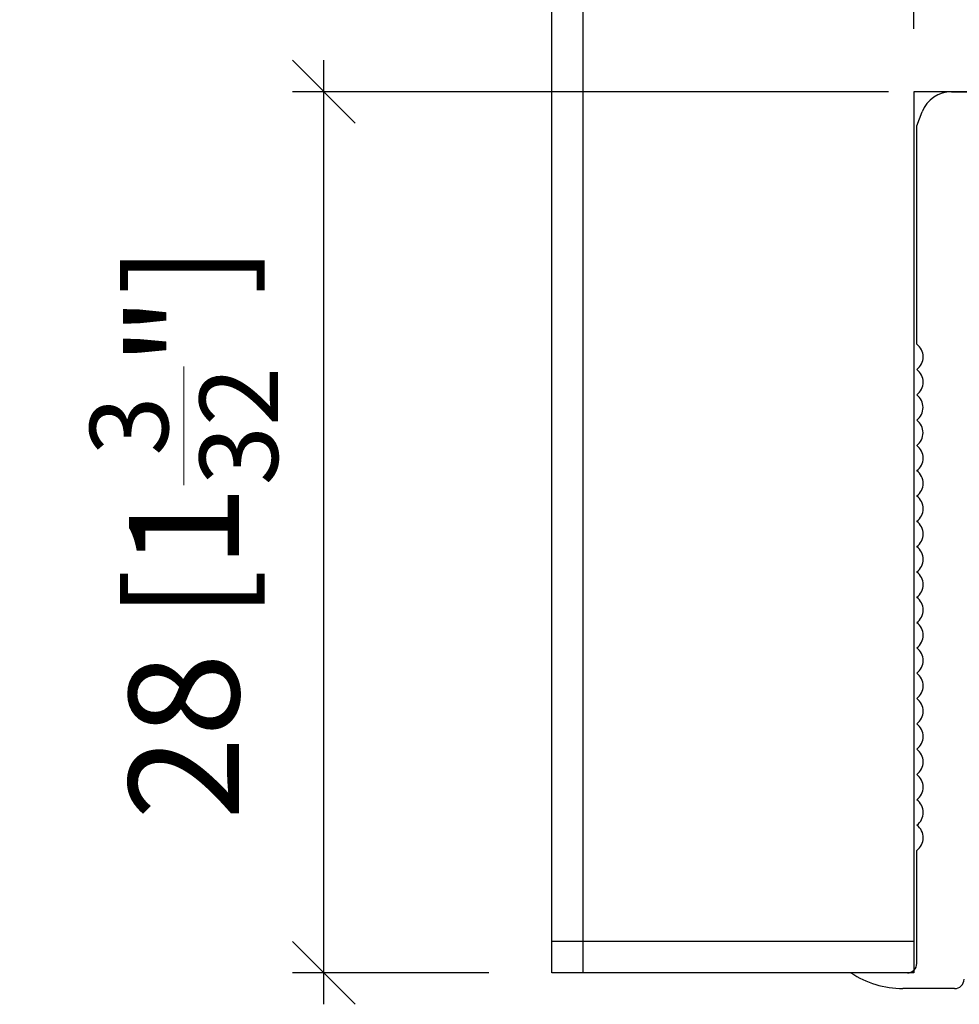
# Model space of a CAD drawing. Extents: x -118 to 459, y -68 to 315.
# Drawn here: x 380 to 410, y -30 to 2 of the extents above; entities that cross this region are included whole.
import ezdxf

# ---------------------------------------------------------------- set-up
doc = ezdxf.new("R2010")
doc.units = 0
doc.layers.get('0').update_dxf_attribs({"linetype": 'CONTINUOUS'})
doc.layers.get('Defpoints').update_dxf_attribs({"linetype": 'CONTINUOUS'})
doc.layers.add('Hawa1', color=2, linetype='CONTINUOUS', lineweight=0)
doc.layers.add('Hawa5', color=1, linetype='CONTINUOUS')
doc.layers.add('Hawa6', color=3, linetype='CONTINUOUS')
doc.styles.add('Beschlag', font='arial.ttf', dxfattribs={"width": 0.9})
doc.dimstyles.new('HAWA-Strich', dxfattribs={"dimtxt": 3.5, "dimasz": 2, "dimexe": 1, "dimexo": 2, "dimgap": 1, "dimtad": 1, "dimdec": 1, "dimdsep": 46, "dimtxsty": 'Beschlag', "dimblk1": 'OBLIQUE', "dimblk2": 'OBLIQUE', "dimsah": 1, "dimcen": 0, "dimdle": 1, "dimclrd": 256, "dimclre": 256, "dimclrt": 256, "dimadec": 1, "dimazin": 2, "dimtfac": 0.711429, "dimtdec": 1, "dimtmove": 0, "dimatfit": 3, "dimldrblk": 'OBLIQUE', "dimfxl": 1, "dimtolj": 1, "dimarcsym": 0})

# ---------------------------------------------------------------- blocks, each defined once
blk = doc.blocks.new('_Oblique')
at = {"color": 0, "lineweight": -2}
blk.add_line((-0.5, -0.5), (0.5, 0.5), dxfattribs=at)
blk = doc.blocks.new('*D37')
at = {"layer": 'Defpoints', "color": 0}
for p in [(408.239, 9.796), (408.239, -0.721), (425.239, -0.721)]:
    blk.add_point(p, dxfattribs=at)
at = {"layer": 'Hawa1', "lineweight": -2}
for p, q in [((408.239, 1.279), (408.239, 10.796)), ((425.239, 1.279), (425.239, 10.795)), ((426.239, 9.795), (407.239, 9.796))]:
    blk.add_line(p, q, dxfattribs=at)
at = {"layer": 'Hawa1', "lineweight": -2, "xscale": 2, "yscale": 2, "zscale": 2}
for p, rotation in [((408.239, 9.796), 179.999046), ((425.239, 9.795), 359.999046)]:
    blk.add_blockref('_Oblique', p, dxfattribs=dict(at, rotation=rotation))
at = {"layer": 'Hawa1', "insert": (416.74, 14.219), "char_height": 3.5, "attachment_point": 5, "rotation": 359.999, "style": 'Beschlag'}
blk.add_mtext('\\A1;17 [{\\H0.711429x;\\S21/32;}"]', dxfattribs=at)
blk = doc.blocks.new('*D39')
at = {"layer": 'Defpoints', "color": 0}
for p in [(389.496, -0.721), (409.442, -0.721), (396.739, -28.721)]:
    blk.add_point(p, dxfattribs=at)
at = {"layer": 'Hawa1', "lineweight": -2}
for p, q in [((389.495, -29.721), (389.496, 0.279)), ((407.442, -0.721), (388.496, -0.721)), ((394.739, -28.721), (388.495, -28.721))]:
    blk.add_line(p, q, dxfattribs=at)
at = {"layer": 'Hawa1', "lineweight": -2, "xscale": 2, "yscale": 2, "zscale": 2}
for p, rotation in [((389.496, -0.721), 89.999523), ((389.495, -28.721), 269.9995229999999)]:
    blk.add_blockref('_Oblique', p, dxfattribs=dict(at, rotation=rotation))
at = {"layer": 'Hawa1', "insert": (385.05, -14.721), "char_height": 3.5, "attachment_point": 5, "rotation": 89.9995, "style": 'Beschlag'}
blk.add_mtext('\\A1;28 [1{\\H0.711429x;\\S3/32;}"]', dxfattribs=at)

msp = doc.modelspace()

# ---------------------------------------------------------------- linework, layer by layer
at = {"layer": 'Hawa5'}
for p, q in [((396.739, -28.721), (396.739, 61.279)), ((397.739, -28.721), (397.739, 61.279)), ((409.442, -0.721), (408.239, -0.721)), ((408.239, -0.721), (408.239, -28.721)), ((408.239, -27.721), (396.739, -27.721)), ((406.241, -28.721), (396.739, -28.721))]:
    msp.add_line(p, q, dxfattribs=at)
at = {"layer": 'Hawa6'}
for p, q in [((425.239, -0.721), (408.239, -0.721)), ((424.036, -0.721), (409.442, -0.721)), ((409.442, -0.721), (416.739, -0.721)), ((408.339, -1.805), (408.509, -1.363)), ((408.339, -8.745), (408.339, -1.805)), ((408.339, -9.545), (408.339, -9.55)), ((408.339, -10.354), (408.339, -10.35)), ((408.338, -11.154), (408.338, -11.159)), ((408.339, -11.958), (408.339, -11.963)), ((408.339, -12.763), (408.339, -12.767)), ((408.339, -13.568), (408.339, -13.572)), ((408.339, -14.372), (408.339, -14.376)), ((408.339, -15.177), (408.339, -15.18)), ((408.339, -15.981), (408.339, -15.985)), ((408.339, -16.786), (408.339, -16.789)), ((408.339, -17.59), (408.339, -17.593)), ((408.339, -18.394), (408.339, -18.398)), ((408.338, -19.199), (408.338, -19.202)), ((408.338, -20.003), (408.338, -20.006)), ((408.338, -20.808), (408.338, -20.811)), ((408.338, -21.612), (408.338, -21.615)), ((408.338, -22.417), (408.338, -22.42)), ((408.344, -24.029), (408.344, -24.025)), ((408.339, -28.421), (408.339, -24.832)), ((408.239, -27.721), (408.239, -28.645)), ((408.239, -28.721), (396.739, -28.721)), ((408.039, -28.721), (406.239, -28.72)), ((407.984, -28.721), (406.241, -28.721)), ((408.039, -28.721), (407.984, -28.721)), ((409.539, -29.223), (407.897, -29.221))]:
    msp.add_line(p, q, dxfattribs=at)
for centre, radius, start, end in [((409.442, -1.721), 1, 90, 159), ((408.039, -9.146), 0.5, 306.885, 53.1276), ((408.039, -9.95), 0.5, 306.8984, 53.1287), ((408.038, -10.754), 0.5, 306.864, 53.1246), ((408.038, -11.559), 0.5, 307.0097, 53.1247), ((408.039, -12.363), 0.5, 306.8469, 53.1417), ((408.039, -13.167), 0.5, 306.8356, 53.153), ((408.039, -13.972), 0.5, 306.8242, 53.1644), ((408.039, -14.776), 0.5, 306.8129, 53.1757), ((408.039, -15.581), 0.5, 306.8015, 53.1871), ((408.039, -16.385), 0.5, 306.7902, 53.1984), ((408.039, -17.19), 0.5, 306.7788, 53.2098), ((408.039, -17.994), 0.5, 306.7675, 53.2211), ((408.039, -18.798), 0.5, 306.7561, 53.2325), ((408.039, -19.603), 0.5, 306.7448, 53.2438), ((408.039, -20.407), 0.5, 306.7335, 53.2551), ((408.039, -21.212), 0.5, 306.7221, 53.2665), ((408.039, -22.016), 0.5, 306.7108, 53.2778), ((408.039, -22.82), 0.5, 306.7404, 53.2892), ((408.043, -23.625), 0.5, 306.8805, 53.8589), ((408.044, -24.429), 0.5, 306.2487, 53.1406), ((408.039, -28.421), 0.3, 269.9458, 359.9458), ((407.9, -26.221), 3, 236.3885, 269.9458), ((408.039, -28.421), 0.3, 270, 311.8095), ((409.539, -28.923), 0.3, 269.9458, 0)]:
    msp.add_arc(centre, radius, start, end, dxfattribs=at)

# ---------------------------------------------------------------- dimensions: what is measured, and where the dimension line sits
at = {"layer": 'Hawa1'}
for base, p1, p2, angle, picture, middle in [((408.239, 9.796), (425.239, -0.721), (408.239, -0.721), 179.999, '*D37', (416.74, 14.219)), ((389.496, -0.721), (396.739, -28.721), (409.442, -0.721), 89.9995, '*D39', (385.05, -14.721))]:
    dim = msp.add_linear_dim(base=base, p1=p1, p2=p2, angle=angle, dimstyle='HAWA-Strich', dxfattribs=at)
    dim.commit()
    dim.dimension.update_dxf_attribs({"geometry": picture, "text_midpoint": middle, "oblique_angle": 89.9995})

doc.saveas('drawing.dxf')
